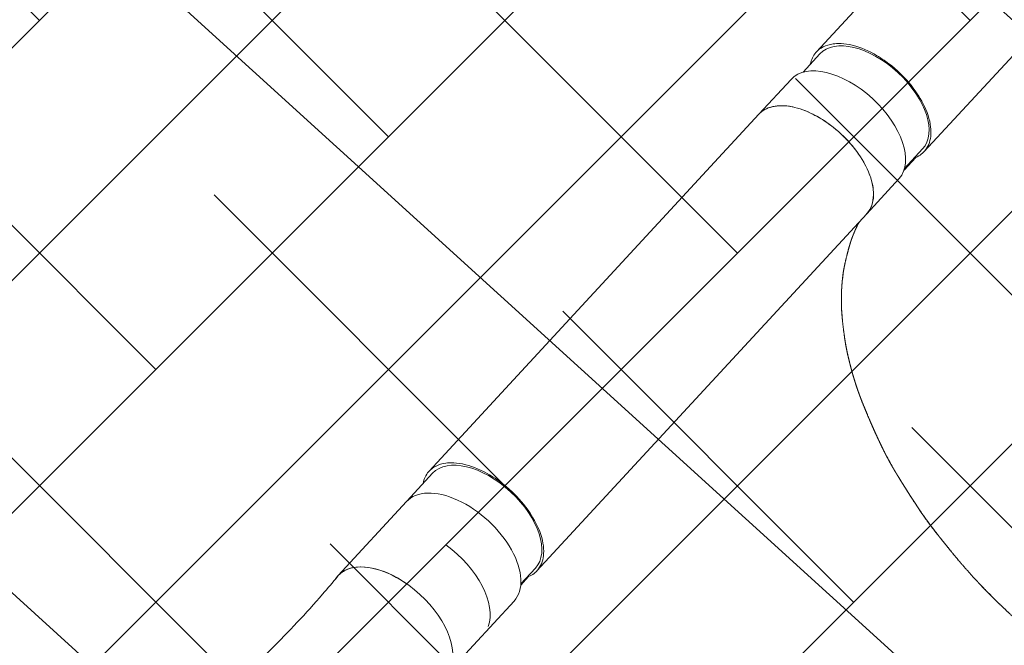
# Model space of a CAD drawing. Units: metres. Extents: x -4822648 to 658406, y -778516 to 194582.
# Drawn here: x 658224 to 658225, y 194493 to 194494 of the extents above; entities that cross this region are included whole.
import ezdxf

# ---------------------------------------------------------------- set-up
doc = ezdxf.new("R2010")
doc.units = ezdxf.units.M
doc.header["$LTSCALE"] = 20
doc.linetypes.add('HIDDEN', pattern=[9.524999999999999, 6.35, -3.175])
for name, color, linetype in [('00-I-J-paliglinija', 252, 'Continuous'), ('2d', 230, 'Continuous'), ('EN-Free_Space_Hatch', 10, 'HIDDEN')]:
    doc.layers.add(name, color=color, linetype=linetype)
doc.layers.add('00-I-J-segums-2', color=252, linetype='Continuous', lineweight=0)
doc.layers.add('00-I-J-segums-3', color=7, linetype='Continuous', lineweight=0, true_color=0xf9e0ae)
pattern_1 = [(44.99999833247337, (662933.3274567939, 195170.1740755493), (-0.06735192410706323, 0.06735192018666547), []), (135.0000016675266, (662933.3274567939, 195170.1740755493), (-0.2020557723211897, 0.06735192018666548), [0.2381250043799811, -0.1428750026279886])]

# ---------------------------------------------------------------- blocks, each defined once
blk = doc.blocks.new('3')
at = {"layer": 'EN-Free_Space_Hatch'}
h = blk.add_hatch(dxfattribs=at)
h.set_pattern_fill('ANSI31', color=256, scale=0.1, angle=180)
h.set_pattern_definition([(225, (50290.32184907112, -6868.97294937532), (0.2245064030267288, -0.2245064030267289), [])])
edge = h.paths.add_edge_path()
edge.add_arc((50288.93175860318, -6868.761006867294), 2.115934625882454, 2.55200381287355, 45.51990176028277)
edge.add_line((50290.41431247617, -6867.251300487005), (50289.42387357317, -6866.255337030332))
edge.add_arc((50288.7148029391, -6866.960474489195), 0.9999999999994836, 44.84065021276573, 130.3370308003021)
edge.add_arc((50288.69538446217, -6866.937606984874), 0.9699999999984547, 130.3370308002813, 224.8406502129402)
edge.add_line((50288.00758594713, -6867.621590319972), (50289.04032411277, -6868.660088979693))
edge.add_line((50289.04032411277, -6868.660088979693), (50289.03498318851, -6868.941800713706))
edge.add_arc((50290.03498318851, -6868.941800713706), 1, 180, 270)
edge.add_line((50290.03498318851, -6869.941800713706), (50290.04628893267, -6869.941800713706))
edge.add_arc((50290.04628893267, -6868.941800713706), 1, 270, 360)
edge.add_line((50291.04628893267, -6868.941800713706), (50291.04628893267, -6868.697960759433))
at = {"layer": '2d', "lineweight": 0}
for p, q in [((50289.20430565789, -6867.6254300921, 1.364664660137713), (50289.40161811461, -6867.826102083319, 1.364664660137713)), ((50289.14373732847, -6867.685057219427, 1.364664660137713), (50289.34104978519, -6867.885729210646, 1.364664660137713)), ((50289.41090594736, -6867.837983558574, 1.364664660137713), (50289.40005349453, -6867.826946252802, 1.364664660137713)), ((50289.40475462468, -6867.831151550289, 1.364664660137713), (50289.41177953502, -6867.838296070042, 1.364664660137713)), ((50289.43599287273, -6867.861086515873, 1.364664660137713), (50289.4167792895, -6867.84154579315, 1.364664660137713)), ((50289.43597408322, -6867.86106814286, 1.364664660137713), (50289.63328653992, -6868.061740134079, 1.364664660137713)), ((50289.35238701315, -6867.893998481116, 1.364664660137713), (50289.34229641953, -6867.883736011514, 1.364664660137713)), ((50289.37538742722, -6867.92067734004, 1.364664660137713), (50289.35617384398, -6867.901136617318, 1.364664660137713)), ((50289.3754057538, -6867.920695270187, 1.364664660137713), (50289.57271821051, -6868.121367261407, 1.364664660137713)), ((50289.64039994754, -6868.071410146599, 1.364664660137713), (50289.63172191985, -6868.062584303562, 1.364664660137713)), ((50289.63642305, -6868.06678960105, 1.364664660137713), (50289.64104857508, -6868.071493882493, 1.364664660137713)), ((50289.69096120029, -6868.117305606532, 1.364664660137713), (50289.65017435444, -6868.07584254678, 1.364664660137713)), ((50289.58920728644, -6868.13487613275, 1.364664660137713), (50289.57396484485, -6868.119374062274, 1.364664660137713)), ((50289.63045191631, -6868.176828055037, 1.364664660137713), (50289.58966507045, -6868.135364995284, 1.364664660137713)), ((50289.63903910926, -6868.135139580801, 1.364664660137713), (50289.63903919761, -6868.135139670656, 1.364664660137713))]:
    blk.add_line(p, q, dxfattribs=at)
for centre, major_axis, ratio, start_param, end_param in [((50289.37117495703, -6867.855341132158, 1.364664660137713), (-0.02887853750077056, -0.02839487935579717), 0.5612062189527474, 3.141592653589772, 6.283185307179565), ((50289.38647656674, -6867.871341205234, 1.364664660137713), (0.03030272275613714, 0.02979541208405531), 0.5610522207780024, 0.01490875113827926, 3.1415926535898), ((50289.3697889902, -6867.856524363747, 1.364664660137713), (0.02933986858994629, 0.02884867744148847), 0.5610522304860629, 1.23014901426091, 1.678342636489419), ((50289.38647656674, -6867.871341205234, 1.364664660137713), (0.03030272275613714, 0.02979541208405531), 0.5610522207780024, 1.065878172859698e-14, 0.01490875113827926), ((50289.40569014997, -6867.890881927957, 1.364664660137713), (0.03030272275613714, 0.02979541208405531), 0.5610522207780024, 0.01718510899250966, 0.7820853439238623), ((50289.40569014997, -6867.890881927957, 1.364664660137713), (0.03030272275613714, 0.02979541208405531), 0.5610522207780024, 0.8229514658189785, 1.563692084213792), ((50289.40569014997, -6867.890881927957, 1.364664660137713), (0.03030272275613714, 0.02979541208405531), 0.5610522207780024, 6.278255921741855, 6.300370416172096), ((50289.40569014997, -6867.890881927957, 1.364664660137713), (0.03030272275613714, 0.02979541208405531), 0.5610522207780024, 1.61224385098911, 2.35298279568753), ((50289.40569014997, -6867.890881927957, 1.364664660137713), (0.03030272275613714, 0.02979541208405531), 0.5610522207780024, 2.39385286916054, 3.146427566678813), ((50289.60284338235, -6868.090979182918, 1.364664660137713), (-0.02887853750077056, -0.02839487935579717), 0.5612062189527474, 3.141592653589794, 6.283185307179584), ((50289.60145741553, -6868.092162414508, 1.364664660137713), (0.02933986858994629, 0.02884867744148847), 0.5610522304860629, 1.230149014260899, 1.678342636489419), ((50289.61991971244, -6868.105603771032, 1.364664660137713), (0.03025464199257712, 0.02976122425221393), 0.5662999989876506, -1.972901376514699e-14, 3.141592653589801), ((50289.63840933688, -6868.124325516542, 1.364664660137713), (0.03020534780973072, 0.02971273399969798), 0.5662999989876646, 0.2255198099755077, 1.776882496991515), ((50289.66071139984, -6868.146997330212, 1.364664660137713), (-0.03020534780973088, -0.02971273399969814), 0.5662999989876649, 3.367112463734641, 4.918475150468778), ((50289.63101174276, -6868.119877547579, 1.364664660137713), (-0.03021831909751755, -0.0297093968833429), 0.5633821877284799, 2.176093375834686, 2.176109355784781), ((50289.81727590797, -6867.935128262433, 1.364664660137713), (-0.1668158404931071, -0.1641005744240185), 0.5639807191819329, 0.1862252563833175, 0.1862275583682095), ((50289.6607065583, -6868.147066830784, 1.364664660137713), (0.03025464199257712, 0.02976122425221393), 0.5662999989876506, 1.775285796341952, 3.247285529648844), ((50289.66071139984, -6868.146997330212, 1.364664660137713), (-0.03020534780973088, -0.02971273399969814), 0.5662999989876649, 4.918475150468778, 6.010155525192769), ((50289.66071139984, -6868.146997330212, 1.364664660137713), (-0.03020534780973088, -0.02971273399969814), 0.5662999989876649, 6.010155525192769, 6.313546450902083)]:
    blk.add_ellipse(centre, major_axis=major_axis, ratio=ratio, start_param=start_param, end_param=end_param, dxfattribs=at)
for points, degree in [([(50289.6757274479, -6867.785035554517, 1.364664660137713), (50289.67189992391, -6867.78878634613, 1.364664660137713), (50289.66892654543, -6867.79169442949, 1.364664660137713), (50289.66624134142, -6867.794275409037, 1.364664660137713), (50289.66356732022, -6867.796772268995, 1.364664660137713)], 4), ([(50289.66356732022, -6867.796772268995, 1.364664660137713), (50289.65976727793, -6867.800296116618, 1.364664660137713), (50289.65635467481, -6867.803322329779, 1.364664660137713), (50289.65336706349, -6867.805890404908, 1.364664660137713)], 3), ([(50289.66356732022, -6867.796772268995, 1.364664660137713), (50289.66115854478, -6867.799021456452, 1.364664660137713), (50289.65875884366, -6867.801202384883, 1.364664660137713), (50289.65616574667, -6867.803492666361, 1.364664660137713), (50289.65336706349, -6867.805890404908, 1.364664660137713)], 4), ([(50289.63875534455, -6867.817736184516, 1.364664660137713), (50289.63775346393, -6867.818502565215, 1.364664660137713), (50289.63675006059, -6867.819262223271, 1.364664660137713), (50289.63574875754, -6867.820012911407, 1.364664660137713), (50289.63475350358, -6867.820752936394, 1.364664660137713)], 4), ([(50289.40134516403, -6867.825832699231, 1.364664660137713), (50289.40305713486, -6867.827472215284, 1.364664660137713), (50289.40429764979, -6867.829576497445, 1.364664660137713), (50289.40504964516, -6867.832027503452, 1.364664660137713)], 3), ([(50289.61111994773, -6867.837324071017, 1.364664660137713), (50289.6111054323, -6867.837333116573, 1.364664660137713), (50289.61109090989, -6867.837342164228, 1.364664660137713), (50289.6110763805, -6867.83735121398, 1.364664660137713), (50289.61106184412, -6867.837360265823, 1.364664660137713)], 4), ([(50289.34774126327, -6867.84671268696, 1.364664660137713), (50289.34863408789, -6867.845540690056, 1.364664660137713), (50289.34957097557, -6867.844385386135, 1.364664660137713), (50289.35054731253, -6867.843254599968, 1.364664660137713)], 3), ([(50289.35054757284, -6867.843254861575, 1.364664660137713), (50289.3505473993, -6867.84325468717, 1.364664660137713), (50289.35054748607, -6867.843254774372, 1.364664660137713), (50289.35054757284, -6867.843254861575, 1.364664660137713)], 3), ([(50289.34474891912, -6867.850954675434, 1.364664660137713), (50289.34567867494, -6867.849525789668, 1.364664660137713), (50289.34667876204, -6867.848107415712, 1.364664660137713), (50289.34774126327, -6867.84671268696, 1.364664660137713)], 3), ([(50289.4154069518, -6867.857761789261, 1.364664660137713), (50289.41496295148, -6867.857880874263, 1.364664660137713), (50289.41450788199, -6867.858011479859, 1.364664660137713), (50289.41404181594, -6867.858154562475, 1.364664660137713)], 3), ([(50289.43597408397, -6867.861068142115, 1.364664660137713), (50289.43588447412, -6867.860977007451, 1.364664660137713), (50289.43579348946, -6867.860887206825, 1.364664660137713), (50289.43570113264, -6867.860798758772, 1.364664660137713)], 3), ([(50289.56652158904, -6867.860747087288, 1.364664660137713), (50289.56242474477, -6867.862421458451, 1.364664660137713), (50289.55834634641, -6867.863991063372, 1.364664660137713), (50289.55530495086, -6867.865134956876, 1.364664660137713)], 3), ([(50289.44266678793, -6867.866893697616, 1.364664660137713), (50289.44208207355, -6867.866569150204, 1.364664660137713), (50289.44150512802, -6867.866237611664, 1.364664660137713), (50289.44093994238, -6867.865900061555, 1.364664660137713), (50289.4403873293, -6867.865556530945, 1.364664660137713)], 4), ([(50289.55445262765, -6867.865454266277, 1.364664660137713), (50289.55070524515, -6867.86685263425, 1.364664660137713), (50289.54658532451, -6867.868338088867, 1.364664660137713), (50289.54259062056, -6867.869653933677, 1.364664660137713)], 3), ([(50289.55530495086, -6867.865134956876, 1.364664660137713), (50289.55509199829, -6867.86521497016, 1.364664660137713), (50289.55487894058, -6867.865294867604, 1.364664660137713), (50289.55466580631, -6867.86537463748, 1.364664660137713), (50289.55445262765, -6867.865454266277, 1.364664660137713)], 4), ([(50289.38918906578, -6867.873669275034, 1.364664660137713), (50289.38870741269, -6867.874138523485, 1.364664660137713), (50289.3882212713, -6867.874625208296, 1.364664660137713), (50289.3877321114, -6867.875129711814, 1.364664660137713)], 3), ([(50289.53378594592, -6867.87228250605, 1.364664660137713), (50289.53100801213, -6867.87302006814, 1.364664660137713), (50289.52824454523, -6867.873686701532, 1.364664660137713), (50289.52549792121, -6867.874291892068, 1.364664660137713)], 3), ([(50289.47344320359, -6867.876990279963, 1.364664660137713), (50289.47111480235, -6867.876628733154, 1.364664660137713), (50289.46890220093, -6867.876200096278, 1.364664660137713), (50289.46681872472, -6867.875729121759, 1.364664660137713)], 3), ([(50289.48068534765, -6867.877850683173, 1.364664660137713), (50289.48051546099, -6867.877836480795, 1.364664660137713), (50289.48034533254, -6867.877821853755, 1.364664660137713), (50289.48017497566, -6867.877806796136, 1.364664660137713)], 3), ([(50289.48068534765, -6867.877850683173, 1.364664660137713), (50289.48055762883, -6867.8778400532, 1.364664660137713), (50289.4804299744, -6867.877829194449, 1.364664660137713), (50289.48030241381, -6867.877818107879, 1.364664660137713), (50289.48017497566, -6867.877806796136, 1.364664660137713)], 4), ([(50289.49440963771, -6867.878196644762, 1.364664660137713), (50289.49212721194, -6867.878258786045, 1.364664660137713), (50289.4896786251, -6867.878272529976, 1.364664660137713), (50289.48712329893, -6867.87820313857, 1.364664660137713)], 3), ([(50289.51754961166, -6867.875868358131, 1.364664660137713), (50289.5149606528, -6867.876321386384, 1.364664660137713), (50289.51239573705, -6867.876707412392, 1.364664660137713), (50289.50985997365, -6867.877025408942, 1.364664660137713)], 3), ([(50289.34801756275, -6867.889554605303, 1.364664660137713), (50289.3453771954, -6867.888888023717, 1.364664660137713), (50289.34310058982, -6867.887697506832, 1.364664660137713), (50289.34132273577, -6867.885998594734, 1.364664660137713)], 3), ([(50289.63301358935, -6868.061470749992, 1.364664660137713), (50289.63472556018, -6868.063110266045, 1.364664660137713), (50289.6359660751, -6868.065214548206, 1.364664660137713), (50289.63671807048, -6868.067665554213, 1.364664660137713)], 3), ([(50289.57940968859, -6868.08235073772, 1.364664660137713), (50289.5803025132, -6868.081178740816, 1.364664660137713), (50289.58123940089, -6868.080023436896, 1.364664660137713), (50289.58221573785, -6868.078892650728, 1.364664660137713)], 3), ([(50289.58221599816, -6868.078892912335, 1.364664660137713), (50289.58221582462, -6868.07889273793, 1.364664660137713), (50289.58221591139, -6868.078892825132, 1.364664660137713), (50289.58221599816, -6868.078892912335, 1.364664660137713)], 3), ([(50289.57641734444, -6868.086592726195, 1.364664660137713), (50289.57734710027, -6868.085163840429, 1.364664660137713), (50289.57834718736, -6868.083745466472, 1.364664660137713), (50289.57940968859, -6868.08235073772, 1.364664660137713)], 3), ([(50289.57968598807, -6868.125192656064, 1.364664660137713), (50289.57704562072, -6868.124526074477, 1.364664660137713), (50289.57476901514, -6868.123335557592, 1.364664660137713), (50289.57299116108, -6868.121636645495, 1.364664660137713)], 3)]:
    blk.add_open_spline(points, degree=degree, dxfattribs=at)
for points, degree, knots in [([(50289.65336706349, -6867.805890404908, 1.364664660137713), (50289.65160581278, -6867.807399335508, 1.364664660137713), (50289.64815978581, -6867.810300813754, 1.364664660137713), (50289.64441837835, -6867.813349476718, 1.364664660137713), (50289.64055691699, -6867.816358085838, 1.364664660137713), (50289.63875534455, -6867.817736184516, 1.364664660137713)], 4, [0.08599471561572122, 0.08599471561572122, 0.08599471561572122, 0.08599471561572122, 0.08599471561572122, 0.1116414920042176, 0.1339574380369732, 0.1339574380369732, 0.1339574380369732, 0.1339574380369732, 0.1339574380369732]), ([(50289.35054757284, -6867.843254861572, 1.364664660137713), (50289.35180740466, -6867.841795792913, 1.364664660137713), (50289.35323935714, -6867.840254371173, 1.364664660137713), (50289.35892293449, -6867.834722614071, 1.364664660137713), (50289.36343978932, -6867.831259927665, 1.364664660137713), (50289.37156908108, -6867.826391165776, 1.364664660137713), (50289.37601906433, -6867.82417872617, 1.364664660137713), (50289.38555850963, -6867.821555343196, 1.364664660137713), (50289.38967706305, -6867.82139260241, 1.364664660137713), (50289.39635278164, -6867.822484042266, 1.364664660137713), (50289.39920899749, -6867.823791384781, 1.364664660137713), (50289.40134516403, -6867.825832699231, 1.364664660137713)], 3, [-7.83920311789636, -7.83920311789636, -7.83920311789636, -7.83920311789636, -6.997669166799859, -6.997669166799859, -4.885471850365224, -4.885471850365224, -3.246288393476539, -3.246288393476539, -1.625207543733436, -1.625207543733436, 0, 0, 0, 0]), ([(50289.63475350358, -6867.820752936394, 1.364664660137713), (50289.63391966583, -6867.82137293973, 1.364664660137713), (50289.63112666425, -6867.8234351171, 1.364664660137713), (50289.62840811307, -6867.825401168885, 1.364664660137713), (50289.62585875716, -6867.827243512927, 1.364664660137713), (50289.62411620549, -6867.828495107031, 1.364664660137713)], 4, [0.1463676598953761, 0.1463676598953761, 0.1463676598953761, 0.1463676598953761, 0.1463676598953761, 0.1567651181966731, 0.1813729736188488, 0.1813729736188488, 0.1813729736188488, 0.1813729736188488, 0.1813729736188488]), ([(50289.63875534455, -6867.817736184516, 1.364664660137713), (50289.63758375288, -6867.818630364583, 1.364664660137713), (50289.63652553122, -6867.819424939903, 1.364664660137713), (50289.6352899765, -6867.820351252544, 1.364664660137713), (50289.6350194395, -6867.820553120666, 1.364664660137713), (50289.63475350358, -6867.820752936394, 1.364664660137713)], 3, [8.449882759918317, 8.449882759918317, 8.449882759918317, 8.449882759918317, 9.980497883646745, 9.980497883646745, 10.41917209754942, 10.41917209754942, 10.41917209754942, 10.41917209754942]), ([(50289.62411620549, -6867.828495107031, 1.364664660137713), (50289.62169535239, -6867.830210428062, 1.364664660137713), (50289.61919370073, -6867.831951442749, 1.364664660137713), (50289.61544818655, -6867.834487777753, 1.364664660137713), (50289.61353441701, -6867.835753142579, 1.364664660137713), (50289.61237682404, -6867.836516677124, 1.364664660137713), (50289.61173520832, -6867.836938457897, 1.364664660137713), (50289.61111994773, -6867.837324071017, 1.364664660137713)], 3, [16.45772248604933, 16.45772248604933, 16.45772248604933, 16.45772248604933, 20.29931741016804, 20.29931741016804, 22.35855175683002, 22.35855175683002, 30.64405067127464, 30.64405067127464, 30.64405067127464, 30.64405067127464]), ([(50289.62411620549, -6867.828495107031, 1.364664660137713), (50289.62245683451, -6867.82968695631, 1.364664660137713), (50289.61940052583, -6867.831868572743, 1.364664660137713), (50289.61640003742, -6867.83396321233, 1.364664660137713), (50289.61288248335, -6867.836225714448, 1.364664660137713), (50289.61111994773, -6867.837324071017, 1.364664660137713)], 4, [0.1813729736188488, 0.1813729736188488, 0.1813729736188488, 0.1813729736188488, 0.1813729736188488, 0.204806173425866, 0.2257353649495915, 0.2257353649495915, 0.2257353649495915, 0.2257353649495915, 0.2257353649495915]), ([(50289.61106184412, -6867.837360265823, 1.364664660137713), (50289.61074129312, -6867.837558886332, 1.364664660137713), (50289.61042517822, -6867.837745881053, 1.364664660137713), (50289.60688514488, -6867.839845141142, 1.364664660137713), (50289.59835302458, -6867.844772490201, 1.364664660137713), (50289.5928026846, -6867.847952202743, 1.364664660137713), (50289.59274633301, -6867.847984481482, 1.364664660137713), (50289.59269064058, -6867.848016378434, 1.364664660137713)], 3, [30.90507966801294, 30.90507966801294, 30.90507966801294, 30.90507966801294, 35.22848388651223, 35.22848388651223, 75.00082174224603, 75.00082174224603, 75.41371707777745, 75.41371707777745, 75.41371707777745, 75.41371707777745]), ([(50289.61106184412, -6867.837360265823, 1.364664660137713), (50289.60903710955, -6867.838621074494, 1.364664660137713), (50289.60433597456, -6867.841453461413, 1.364664660137713), (50289.59908435697, -6867.844430399348, 1.364664660137713), (50289.59476802757, -6867.84685603093, 1.364664660137713), (50289.59269064058, -6867.848016378434, 1.364664660137713)], 4, [0.2259077280687143, 0.2259077280687143, 0.2259077280687143, 0.2259077280687143, 0.2259077280687143, 0.249915755595412, 0.2781590250428131, 0.2781590250428131, 0.2781590250428131, 0.2781590250428131, 0.2781590250428131]), ([(50289.34132273577, -6867.885998594734, 1.364664660137713), (50289.34003997537, -6867.88477012389, 1.364664660137713), (50289.33902159242, -6867.883280353214, 1.364664660137713), (50289.33752676447, -6867.879872719343, 1.364664660137713), (50289.33705212682, -6867.877954408431, 1.364664660137713), (50289.33663363761, -6867.873468705741, 1.364664660137713), (50289.33664650314, -6867.869591213385, 1.364664660137713), (50289.339629308, -6867.859961733564, 1.364664660137713), (50289.34186436044, -6867.855387241825, 1.364664660137713), (50289.34474891912, -6867.850954675434, 1.364664660137713)], 3, [-26.71176713615093, -26.71176713615093, -26.71176713615093, -26.71176713615093, -22.56152384072531, -22.56152384072531, -18.4000009228281, -18.4000009228281, -13.58654353564308, -13.58654353564308, -9.613572835516095, -9.613572835516095, -9.613572835516095, -9.613572835516095]), ([(50289.59269064058, -6867.848016378434, 1.364664660137713), (50289.59170738755, -6867.848565585298, 1.364664660137713), (50289.58919735291, -6867.849962768394, 1.364664660137713), (50289.58709456879, -6867.851119785978, 1.364664660137713), (50289.58510985354, -6867.852178547939, 1.364664660137713), (50289.58386541828, -6867.852826040061, 1.364664660137713)], 4, [0.2781590250428131, 0.2781590250428131, 0.2781590250428131, 0.2781590250428131, 0.2781590250428131, 0.2915269147441554, 0.3143955510490573, 0.3143955510490573, 0.3143955510490573, 0.3143955510490573, 0.3143955510490573]), ([(50289.43570113264, -6867.860798758772, 1.364664660137713), (50289.43441700913, -6867.859571654133, 1.364664660137713), (50289.43287229527, -6867.858609472233, 1.364664660137713), (50289.42935847854, -6867.85722565268, 1.364664660137713), (50289.42738896079, -6867.856805794827, 1.364664660137713), (50289.42310293735, -6867.856521017507, 1.364664660137713), (50289.41979330005, -6867.856585330008, 1.364664660137713), (50289.4154069518, -6867.857761789261, 1.364664660137713)], 3, [-26.71177193394573, -26.71177193394573, -26.71177193394573, -26.71177193394573, -22.56152749269107, -22.56152749269107, -18.40000342305203, -18.40000342305203, -14.17963354088409, -14.17963354088409, -14.17963354088409, -14.17963354088409]), ([(50289.57635748532, -6867.856500995495, 1.364664660137713), (50289.57508098357, -6867.857088203809, 1.364664660137713), (50289.57273161172, -6867.858141523152, 1.364664660137713), (50289.57024854258, -6867.859208035567, 1.364664660137713), (50289.56767169676, -6867.860276770061, 1.364664660137713), (50289.56652158904, -6867.860747087288, 1.364664660137713)], 4, [0.3478172216704604, 0.3478172216704604, 0.3478172216704604, 0.3478172216704604, 0.3478172216704604, 0.3692799887359001, 0.3861609123676988, 0.3861609123676988, 0.3861609123676988, 0.3861609123676988, 0.3861609123676988]), ([(50289.58386541828, -6867.852826040061, 1.364664660137713), (50289.5806564438, -6867.854455909071, 1.364664660137713), (50289.57784984614, -6867.855797264925, 1.364664660137713), (50289.57670389531, -6867.856338910375, 1.364664660137713), (50289.5765318144, -6867.85641968869, 1.364664660137713), (50289.57635748532, -6867.856500995495, 1.364664660137713)], 3, [106.0012300642051, 106.0012300642051, 106.0012300642051, 106.0012300642051, 129.614516349617, 129.614516349617, 133.7190041670793, 133.7190041670793, 133.7190041670793, 133.7190041670793]), ([(50289.58386541828, -6867.852826040061, 1.364664660137713), (50289.58292750025, -6867.853314048205, 1.364664660137713), (50289.58111773218, -6867.854237549059, 1.364664660137713), (50289.57926262592, -6867.8551465644, 1.364664660137713), (50289.57732013943, -6867.856058161396, 1.364664660137713), (50289.57635748532, -6867.856500995495, 1.364664660137713)], 4, [0.3143955510490573, 0.3143955510490573, 0.3143955510490573, 0.3143955510490573, 0.3143955510490573, 0.3316314067225041, 0.3478172216704604, 0.3478172216704604, 0.3478172216704604, 0.3478172216704604, 0.3478172216704604]), ([(50289.41404181594, -6867.858154562475, 1.364664660137713), (50289.41386083445, -6867.858210123924, 1.364664660137713), (50289.41367819488, -6867.858267566426, 1.364664660137713), (50289.40899756223, -6867.859775636832, 1.364664660137713), (50289.40428928161, -6867.86213012747, 1.364664660137713), (50289.39720492656, -6867.866826270017, 1.364664660137713), (50289.39337064716, -6867.869595387427, 1.364664660137713), (50289.38918906578, -6867.873669275034, 1.364664660137713)], 3, [-13.75243407758132, -13.75243407758132, -13.75243407758132, -13.75243407758132, -13.58654515310712, -13.58654515310712, -9.539224485640695, -9.539224485640695, -7.26415065036072, -7.26415065036072, -7.26415065036072, -7.26415065036072]), ([(50289.56652158904, -6867.860747087288, 1.364664660137713), (50289.56500196309, -6867.861368512785, 1.364664660137713), (50289.56225124144, -6867.862472905556, 1.364664660137713), (50289.55943263547, -6867.863571641642, 1.364664660137713), (50289.55656400893, -6867.864661887359, 1.364664660137713), (50289.55530495086, -6867.865134956876, 1.364664660137713)], 4, [0.3861609123676988, 0.3861609123676988, 0.3861609123676988, 0.3861609123676988, 0.3861609123676988, 0.4084655096517837, 0.4258223499223636, 0.4258223499223636, 0.4258223499223636, 0.4258223499223636, 0.4258223499223636]), ([(50289.44266678793, -6867.866893697616, 1.364664660137713), (50289.44245208809, -6867.866772751248, 1.364664660137713), (50289.442235651, -6867.866649267075, 1.364664660137713), (50289.44145270662, -6867.866195630635, 1.364664660137713), (50289.44089698016, -6867.865860734838, 1.364664660137713), (50289.44034923204, -6867.865517743696, 1.364664660137713)], 3, [1146.466973569666, 1146.466973569666, 1146.466973569666, 1146.466973569666, 1149.39873849168, 1149.39873849168, 1157.003702014141, 1157.003702014141, 1157.003702014141, 1157.003702014141]), ([(50289.4478161257, -6867.869489171886, 1.364664660137713), (50289.44719817741, -6867.869204809641, 1.364664660137713), (50289.44594117516, -6867.868607968095, 1.364664660137713), (50289.4446203882, -6867.867950464536, 1.364664660137713), (50289.44331574622, -6867.8672539038, 1.364664660137713), (50289.44266678793, -6867.866893697616, 1.364664660137713)], 4, [0.8956235521407586, 0.8956235521407586, 0.8956235521407586, 0.8956235521407586, 0.8956235521407586, 0.9127781575225719, 0.9302623650979576, 0.9302623650979576, 0.9302623650979576, 0.9302623650979576, 0.9302623650979576]), ([(50289.55445262765, -6867.865454266277, 1.364664660137713), (50289.5530199164, -6867.865989428068, 1.364664660137713), (50289.54993824217, -6867.867125232477, 1.364664660137713), (50289.54689238124, -6867.868212710975, 1.364664660137713), (50289.54405204784, -6867.869175045631, 1.364664660137713), (50289.54259062056, -6867.869653933677, 1.364664660137713)], 4, [0.4287580237087207, 0.4287580237087207, 0.4287580237087207, 0.4287580237087207, 0.4287580237087207, 0.4484878262642834, 0.4711363172007031, 0.4711363172007031, 0.4711363172007031, 0.4711363172007031, 0.4711363172007031]), ([(50289.45356804367, -6867.871793807861, 1.364664660137713), (50289.45288474711, -6867.871544465177, 1.364664660137713), (50289.45224218244, -6867.871301234037, 1.364664660137713), (50289.45076262591, -6867.870731938281, 1.364664660137713), (50289.44943390886, -6867.8702169478, 1.364664660137713), (50289.4478161257, -6867.869489171886, 1.364664660137713)], 3, [1074.09094646633, 1074.09094646633, 1074.09094646633, 1074.09094646633, 1093.063536254039, 1093.063536254039, 1120.727982583265, 1120.727982583265, 1120.727982583265, 1120.727982583265]), ([(50289.45356804367, -6867.871793807861, 1.364664660137713), (50289.45287825297, -6867.87155401032, 1.364664660137713), (50289.45119091769, -6867.870946347505, 1.364664660137713), (50289.44988196689, -6867.870415423246, 1.364664660137713), (50289.44861475567, -6867.869856678704, 1.364664660137713), (50289.4478161257, -6867.869489171886, 1.364664660137713)], 4, [0.8601053751465771, 0.8601053751465771, 0.8601053751465771, 0.8601053751465771, 0.8601053751465771, 0.8734531178901248, 0.8956235521407586, 0.8956235521407586, 0.8956235521407586, 0.8956235521407586, 0.8956235521407586]), ([(50289.46681872472, -6867.875729121759, 1.364664660137713), (50289.46537333733, -6867.875379331528, 1.364664660137713), (50289.46210634087, -6867.874513070936, 1.364664660137713), (50289.45805351799, -6867.873292172087, 1.364664660137713), (50289.45492304236, -6867.87226485705, 1.364664660137713), (50289.45356804367, -6867.871793807861, 1.364664660137713)], 4, [0.8078211404101696, 0.8078211404101696, 0.8078211404101696, 0.8078211404101696, 0.8078211404101696, 0.8338855757433941, 0.8601053751465771, 0.8601053751465771, 0.8601053751465771, 0.8601053751465771, 0.8601053751465771]), ([(50289.53378594592, -6867.87228250605, 1.364664660137713), (50289.53277356295, -6867.872554700065, 1.364664660137713), (50289.53072087299, -6867.873088494973, 1.364664660137713), (50289.52865702982, -6867.873590255217, 1.364664660137713), (50289.52656303109, -6867.874061026759, 1.364664660137713), (50289.52549792121, -6867.874291892068, 1.364664660137713)], 4, [0.5079074632209144, 0.5079074632209144, 0.5079074632209144, 0.5079074632209144, 0.5079074632209144, 0.5255952671205334, 0.543900226798262, 0.543900226798262, 0.543900226798262, 0.543900226798262, 0.543900226798262]), ([(50289.54259062056, -6867.869653933677, 1.364664660137713), (50289.54150732922, -6867.87000891218, 1.364664660137713), (50289.53920267252, -6867.870743789858, 1.364664660137713), (50289.53704286885, -6867.871385942758, 1.364664660137713), (50289.53492968707, -6867.87197499446, 1.364664660137713), (50289.53378594592, -6867.87228250605, 1.364664660137713)], 4, [0.4711363172007031, 0.4711363172007031, 0.4711363172007031, 0.4711363172007031, 0.4711363172007031, 0.487924640616316, 0.5079074632209144, 0.5079074632209144, 0.5079074632209144, 0.5079074632209144, 0.5079074632209144]), ([(50289.3877321114, -6867.875129711814, 1.364664660137713), (50289.38772384615, -6867.875138236321, 1.364664660137713), (50289.38771558004, -6867.875146765913, 1.364664660137713), (50289.38376377176, -6867.879226548435, 1.364664660137713), (50289.38033415536, -6867.883729327293, 1.364664660137713), (50289.37571838204, -6867.891522920551, 1.364664660137713), (50289.37373925014, -6867.895518679228, 1.364664660137713), (50289.37247336447, -6867.899822331089, 1.364664660137713)], 3, [-7.002097551388853, -7.002097551388853, -7.002097551388853, -7.002097551388853, -6.997669686759964, -6.997669686759964, -4.885471946779768, -4.885471946779768, -3.375728206411476, -3.375728206411476, -3.375728206411476, -3.375728206411476]), ([(50289.47344320359, -6867.876990279963, 1.364664660137713), (50289.47247515928, -6867.876847361675, 1.364664660137713), (50289.47095282588, -6867.876607030504, 1.364664660137713), (50289.46943265047, -6867.876334472253, 1.364664660137713), (50289.46757814219, -6867.875912904193, 1.364664660137713), (50289.46681872472, -6867.875729121759, 1.364664660137713)], 4, [0.7719923588301627, 0.7719923588301627, 0.7719923588301627, 0.7719923588301627, 0.7719923588301627, 0.7941266888819458, 0.8078211404101696, 0.8078211404101696, 0.8078211404101696, 0.8078211404101696, 0.8078211404101696]), ([(50289.48017497566, -6867.877806796136, 1.364664660137713), (50289.47927648792, -6867.877727044021, 1.364664660137713), (50289.47750434269, -6867.877546444138, 1.364664660137713), (50289.47579569684, -6867.877325364369, 1.364664660137713), (50289.47421200195, -6867.877103782356, 1.364664660137713), (50289.47344320359, -6867.876990279963, 1.364664660137713)], 4, [0.7365822715396773, 0.7365822715396773, 0.7365822715396773, 0.7365822715396773, 0.7365822715396773, 0.7544137868683997, 0.7719923588301627, 0.7719923588301627, 0.7719923588301627, 0.7719923588301627, 0.7719923588301627]), ([(50289.48712329893, -6867.87820313857, 1.364664660137713), (50289.48630381891, -6867.878176361612, 1.364664660137713), (50289.48475605879, -6867.878115152085, 1.364664660137713), (50289.48311361855, -6867.878034554155, 1.364664660137713), (50289.48145225552, -6867.877914512531, 1.364664660137713), (50289.48068534765, -6867.877850683173, 1.364664660137713)], 4, [0.7012532132028616, 0.7012532132028616, 0.7012532132028616, 0.7012532132028616, 0.7012532132028616, 0.7188663992499942, 0.7340531157388059, 0.7340531157388059, 0.7340531157388059, 0.7340531157388059, 0.7340531157388059]), ([(50289.49440963771, -6867.878196644762, 1.364664660137713), (50289.49352013517, -6867.878229823186, 1.364664660137713), (50289.49142082317, -6867.878286637024, 1.364664660137713), (50289.48976129166, -6867.878275104993, 1.364664660137713), (50289.48813298606, -6867.878236130649, 1.364664660137713), (50289.48712329893, -6867.87820313857, 1.364664660137713)], 4, [0.6656318879469735, 0.6656318879469735, 0.6656318879469735, 0.6656318879469735, 0.6656318879469735, 0.6795518820747212, 0.7012532132028616, 0.7012532132028616, 0.7012532132028616, 0.7012532132028616, 0.7012532132028616]), ([(50289.50985997365, -6867.877025408942, 1.364664660137713), (50289.50818967829, -6867.87721599732, 1.364664660137713), (50289.50442969329, -6867.877587339823, 1.364664660137713), (50289.49974384676, -6867.877941717948, 1.364664660137713), (50289.49603068402, -6867.878136179774, 1.364664660137713), (50289.49440963771, -6867.878196644762, 1.364664660137713)], 4, [0.6147338134595717, 0.6147338134595717, 0.6147338134595717, 0.6147338134595717, 0.6147338134595717, 0.6402638266703051, 0.6656318879469735, 0.6656318879469735, 0.6656318879469735, 0.6656318879469735, 0.6656318879469735]), ([(50289.51754961166, -6867.875868358131, 1.364664660137713), (50289.51643698975, -6867.876071090438, 1.364664660137713), (50289.51466503553, -6867.876380515714, 1.364664660137713), (50289.51291142114, -6867.876655586511, 1.364664660137713), (50289.51076337152, -6867.876922327094, 1.364664660137713), (50289.50985997365, -6867.877025408942, 1.364664660137713)], 4, [0.5794362982403654, 0.5794362982403654, 0.5794362982403654, 0.5794362982403654, 0.5794362982403654, 0.6009256212561332, 0.6147338134595717, 0.6147338134595717, 0.6147338134595717, 0.6147338134595717, 0.6147338134595717]), ([(50289.52549792121, -6867.874291892068, 1.364664660137713), (50289.52447417022, -6867.874513792734, 1.364664660137713), (50289.52240613964, -6867.8749460137, 1.364664660137713), (50289.52036519518, -6867.875344025681, 1.364664660137713), (50289.51847856398, -6867.875699092503, 1.364664660137713), (50289.51754961166, -6867.875868358131, 1.364664660137713)], 4, [0.543900226798262, 0.543900226798262, 0.543900226798262, 0.543900226798262, 0.543900226798262, 0.5614943934204576, 0.5794362982403654, 0.5794362982403654, 0.5794362982403654, 0.5794362982403654, 0.5794362982403654]), ([(50289.37210422404, -6867.90116807403, 1.364664660137713), (50289.37094107577, -6867.905743563178, 1.364664660137713), (50289.37088376535, -6867.90969950952, 1.364664660137713), (50289.37211589023, -6867.916014368698, 1.364664660137713), (50289.37342493254, -6867.918680744388, 1.364664660137713), (50289.37540575304, -6867.920695270932, 1.364664660137713)], 3, [-3.219368272812363, -3.219368272812363, -3.219368272812363, -3.219368272812363, -1.625207471162725, -1.625207471162725, -0.07034025061510008, -0.07034025061510008, -0.07034025061510008, -0.07034025061510008]), ([(50289.37247336447, -6867.899822331089, 1.364664660137713), (50289.37236483207, -6867.900191310431, 1.364664660137713), (50289.3722615849, -6867.900562541649, 1.364664660137713), (50289.37214382304, -6867.901013367893, 1.364664660137713), (50289.37212386572, -6867.901090809341, 1.364664660137713), (50289.37210422404, -6867.90116807403, 1.364664660137713)], 3, [-3.375728206411476, -3.375728206411476, -3.375728206411476, -3.375728206411476, -3.246288309752369, -3.246288309752369, -3.219368272812363, -3.219368272812363, -3.219368272812363, -3.219368272812363]), ([(50289.58221599816, -6868.078892912333, 1.364664660137713), (50289.58347582998, -6868.077433843673, 1.364664660137713), (50289.58490778245, -6868.075892421933, 1.364664660137713), (50289.59059135982, -6868.070360664832, 1.364664660137713), (50289.59510821463, -6868.066897978426, 1.364664660137713), (50289.6032375064, -6868.062029216536, 1.364664660137713), (50289.60768748965, -6868.059816776931, 1.364664660137713), (50289.61722693495, -6868.057193393956, 1.364664660137713), (50289.62134548836, -6868.05703065317, 1.364664660137713), (50289.62802120696, -6868.058122093026, 1.364664660137713), (50289.63087742281, -6868.059429435541, 1.364664660137713), (50289.63301358935, -6868.061470749992, 1.364664660137713)], 3, [-7.83920311789636, -7.83920311789636, -7.83920311789636, -7.83920311789636, -6.997669166799859, -6.997669166799859, -4.885471850365224, -4.885471850365224, -3.246288393476539, -3.246288393476539, -1.625207543733436, -1.625207543733436, 0, 0, 0, 0]), ([(50289.57299116108, -6868.121636645495, 1.364664660137713), (50289.5717084007, -6868.12040817465, 1.364664660137713), (50289.57069001773, -6868.118918403974, 1.364664660137713), (50289.56919518979, -6868.115510770103, 1.364664660137713), (50289.56872055214, -6868.113592459192, 1.364664660137713), (50289.56830206293, -6868.109106756501, 1.364664660137713), (50289.56831492847, -6868.105229264145, 1.364664660137713), (50289.57129773332, -6868.095599784324, 1.364664660137713), (50289.57353278576, -6868.091025292585, 1.364664660137713), (50289.57641734444, -6868.086592726195, 1.364664660137713)], 3, [-26.71176713615093, -26.71176713615093, -26.71176713615093, -26.71176713615093, -22.56152384072531, -22.56152384072531, -18.4000009228281, -18.4000009228281, -13.58654353564308, -13.58654353564308, -9.613572835516095, -9.613572835516095, -9.613572835516095, -9.613572835516095]), ([(50289.82382901683, -6868.651112878618, 1.364664660137713), (50289.82395492717, -6868.648710902852, 1.364664660137713), (50289.82406667859, -6868.646308485745, 1.364664660137713), (50289.82445699506, -6868.636697671159, 1.364664660137713), (50289.82462206572, -6868.629487196861, 1.364664660137713), (50289.82469824604, -6868.614846305326, 1.364664660137713), (50289.82460118193, -6868.607415647094, 1.364664660137713), (50289.82413688514, -6868.592580846023, 1.364664660137713), (50289.82376957369, -6868.585174413372, 1.364664660137713), (50289.82276461561, -6868.570387006204, 1.364664660137713), (50289.82212669093, -6868.563004763165, 1.364664660137713), (50289.82058054733, -6868.548282922246, 1.364664660137713), (50289.81967254847, -6868.540942183813, 1.364664660137713), (50289.81758797864, -6868.526318208525, 1.364664660137713), (50289.81641189413, -6868.519034394692, 1.364664660137713), (50289.81379261774, -6868.504531344442, 1.364664660137713), (50289.81235020988, -6868.497310809233, 1.364664660137713), (50289.80919921117, -6868.482922200741, 1.364664660137713), (50289.80749018271, -6868.475753091996, 1.364664660137713), (50289.80380679841, -6868.461470483418, 1.364664660137713), (50289.80183183785, -6868.454355879202, 1.364664660137713), (50289.79761924822, -6868.440193013823, 1.364664660137713), (50289.79538076468, -6868.433143859665, 1.364664660137713), (50289.790647879, -6868.419139411278, 1.364664660137713), (50289.78815299558, -6868.412182631144, 1.364664660137713), (50289.78291315877, -6868.398379716514, 1.364664660137713), (50289.78016799133, -6868.391532336331, 1.364664660137713), (50289.77443022874, -6868.377951537699, 1.364664660137713), (50289.77143742389, -6868.371217098075, 1.364664660137713), (50289.76520485501, -6868.357860735893, 1.364664660137713), (50289.76196427197, -6868.35123772615, 1.364664660137713), (50289.75523959783, -6868.338110729869, 1.364664660137713), (50289.75175488318, -6868.331606022745, 1.364664660137713), (50289.7445479715, -6868.318727291203, 1.364664660137713), (50289.74082491824, -6868.312352642646, 1.364664660137713), (50289.73315537374, -6868.299760939, 1.364664660137713), (50289.72920835469, -6868.293542382826, 1.364664660137713), (50289.7210972204, -6868.28127119152, 1.364664660137713), (50289.7169327842, -6868.275217593028, 1.364664660137713), (50289.70839173595, -6868.263282259407, 1.364664660137713), (50289.70401433019, -6868.257398991642, 1.364664660137713), (50289.69504794251, -6868.245804778137, 1.364664660137713), (50289.69045817636, -6868.240092556151, 1.364664660137713), (50289.681071511, -6868.228845859835, 1.364664660137713), (50289.67627439772, -6868.223310562883, 1.364664660137713), (50289.66648142471, -6868.212427963326, 1.364664660137713), (50289.66148540498, -6868.207080048736, 1.364664660137713), (50289.6513091412, -6868.196589352862, 1.364664660137713), (50289.64612829083, -6868.191444162709, 1.364664660137713), (50289.63761294079, -6868.183298609393, 1.364664660137713), (50289.63434115698, -6868.18023995901, 1.364664660137713), (50289.63103069568, -6868.177215698778, 1.364664660137713)], 3, [0, 0, 0, 0, 10.00008682772199, 10.00008682772199, 40.00243670871033, 40.00243670871033, 70.96477904783875, 70.96477904783875, 101.9317303145747, 101.9317303145747, 132.9171682991986, 132.9171682991986, 163.8673108274896, 163.8673108274896, 194.7503106708749, 194.7503106708749, 225.5467134674428, 225.5467134674428, 256.3603111061457, 256.3603111061457, 287.2256886954855, 287.2256886954855, 318.1535561777472, 318.1535561777472, 349.0784712719951, 349.0784712719951, 379.9653567030705, 379.9653567030705, 410.8340449782261, 410.8340449782261, 441.7311635578614, 441.7311635578614, 472.6660988892487, 472.6660988892487, 503.6459597498127, 503.6459597498127, 534.5960238704464, 534.5960238704464, 565.5143147144352, 565.5143147144352, 596.4046059658774, 596.4046059658774, 627.2737629060283, 627.2737629060283, 658.1096590065259, 658.1096590065259, 688.9031324575017, 688.9031324575017, 719.5846005805931, 719.5846005805931, 738.3671183697576, 738.3671183697576, 738.3671183697576, 738.3671183697576])]:
    blk.add_open_spline(points, degree=degree, knots=knots, dxfattribs=at)

msp = doc.modelspace()

# ---------------------------------------------------------------- hatches: boundary and pattern name
at = {"layer": '00-I-J-segums-2'}
h = msp.add_hatch(dxfattribs=at)
h.set_pattern_fill('ANSI38', color=256, scale=0.03000000142492354, style=0)
h.set_pattern_definition(pattern_1)
edge = h.paths.add_edge_path()
edge.add_line((658216.445192009, 194493.2963809333), (658223.3347735268, 194497.7277714991))
edge.add_line((658223.3347735268, 194497.7277714991), (658224.6351101056, 194498.5580487682))
edge.add_line((658224.6351101056, 194498.5580487682), (658228.9144758666, 194496.3539545865))
edge.add_ellipse((658231.4411445548, 194494.9026269309), major_axis=(-2.060389086302087, 2.060389086302087), ratio=0.9999999999286243, start_angle=15.12678423580672, end_angle=47.31193307949837)
edge.add_ellipse((658232.6068663156, 194494.9843601312), major_axis=(4.082046675335234, 0.002179346491454378), ratio=0.9999999416680023, start_angle=182.7675802455842, end_angle=209.5463901171671)
edge.add_ellipse((658231.4780567695, 194494.3437068596), major_axis=(-1.968661224686104, 1.968661224686104), ratio=0.9999999998655249, start_angle=74.57697808203002, end_angle=105.2982622130977)
edge.add_ellipse((658229.8716420396, 194491.5275604982), major_axis=(-0.3238536527431813, 0.3238536527431813), ratio=0.9999999999641616, start_angle=224.2589222703496, end_angle=285.2982622114289, ccw=False)
edge.add_ellipse((658229.7039130394, 194491.5297300674), major_axis=(-0.4424658840389324, 0.4424658840389324), ratio=0.9999999997058875, start_angle=202.3888034345444, end_angle=224.2589222785734, ccw=False)
edge.add_ellipse((658229.8952354492, 194491.4500463653), major_axis=(-0.2959159692827401, 0.29591596928274), ratio=0.9999999999286208, start_angle=168.8159216266747, end_angle=202.3888034288704, ccw=False)
edge.add_ellipse((658231.8770820579, 194488.4913781131), major_axis=(-2.222162076382418, 2.222162076382419), ratio=0.999999999988193, start_angle=-11.18407836886687, end_angle=17.75419293549658)
edge.add_line((658229.0831410058, 194489.9300936231), (658226.4662382376, 194491.2779335807))
edge.add_line((658226.4662382376, 194491.2779335807), (658220.993817947, 194487.7851090097))
edge.add_line((658220.993817947, 194487.7851090097), (658220.8378104124, 194491.0339557969))
edge.add_line((658220.8378104124, 194491.0339557969), (658216.445192009, 194493.2963809333))
at = {"layer": '00-I-J-segums-3'}
h = msp.add_hatch(dxfattribs=at)
h.set_pattern_fill('ANSI38', color=256, scale=0.03000000142492354, style=0)
h.set_pattern_definition(pattern_1)
edge = h.paths.add_edge_path()
edge.add_line((658226.1542231683, 194497.7756271549), (658228.9144758666, 194496.3539545865))
edge.add_line((658228.9144758666, 194496.3539545865), (658229.098765297, 194496.6653260486))
edge.add_ellipse((658231.7411221231, 194495.1014114416), major_axis=(-3.070484989807033, 0.0008403405737173403), ratio=0.9999999417943057, start_angle=269.7186461626859, end_angle=329.3959375510983, ccw=False)
edge.add_ellipse((658231.7383760606, 194494.571721317), major_axis=(3.600182362042661, 0.000342321558192344), ratio=0.9999999418119241, start_angle=369.3565448691306, end_angle=449.6975173221183, ccw=False)
edge.add_ellipse((658232.3510961205, 194494.6727389175), major_axis=(2.979190889334773, 5.999756391572044e-05), ratio=0.9999999418061095, start_angle=321.39817107882027, end_angle=369.36083893759485, ccw=False)
edge.add_ellipse((658230.4673161528, 194496.17657696), major_axis=(-3.811034919412331, 3.811034919412331), ratio=0.999999999317371, start_angle=176.0812162342654, end_angle=186.3993265817664, ccw=False)
edge.add_ellipse((658234.4037351024, 194491.6611877676), major_axis=(0.4247727956546839, 0.4247727956546838), ratio=0.9999999989478705, start_angle=86.08121624402379, end_angle=115.552371126054)
edge.add_ellipse((658234.1990083756, 194491.7334747755), major_axis=(0.2712500900181671, 0.271250090018167), ratio=0.9999999997630256, start_angle=115.5523711440621, end_angle=141.5242163376388)
edge.add_ellipse((658234.3716647761, 194491.7532204125), major_axis=(-0.394132393671323, 0.394132393671323), ratio=0.9999999998150445, start_angle=51.52421634977754, end_angle=100.8502985950845)
edge.add_ellipse((658228.8325751747, 194483.5872865451), major_axis=(-6.5831160621856, 6.583116062185599), ratio=0.9999999978967192, start_angle=275.07598479348843, end_angle=280.850298575638, ccw=False)
edge.add_ellipse((658233.7554442425, 194489.4699595678), major_axis=(1.159073166910826, 1.159073166910827), ratio=0.9999999995161424, start_angle=341.80076265110966, end_angle=365.0759848063016, ccw=False)
edge.add_line((658235.2185405673, 194490.2090471469), (658237.7205742953, 194491.8183595019))
edge.add_line((658237.7205742953, 194491.8183595019), (658237.4091745163, 194498.3032396935))
edge.add_line((658237.4091745163, 194498.3032396935), (658235.9529957656, 194497.366623041))
edge.add_line((658235.9529957656, 194497.366623041), (658229.2080255874, 194500.8462879347))
edge.add_line((658229.2080255874, 194500.8462879347), (658227.0347346059, 194500.5310720931))
edge.add_line((658227.0347346059, 194500.5310720931), (658223.2210727542, 194499.9999349109))
edge.add_line((658223.2210727542, 194499.9999349109), (658223.3347735268, 194497.7277714991))
edge.add_line((658223.3347735268, 194497.7277714991), (658224.6351101056, 194498.5580487682))
edge.add_line((658224.6351101056, 194498.5580487682), (658226.1542231683, 194497.7756271549))

# ---------------------------------------------------------------- block references
at = {"layer": '00-I-J-paliglinija', "xscale": 0.9999999894221118, "yscale": 1.000000047363542, "rotation": 272.7491947202259}
msp.add_blockref('3', (662672.4972864846, 245054.612981108), dxfattribs=at)

doc.saveas('drawing.dxf')
